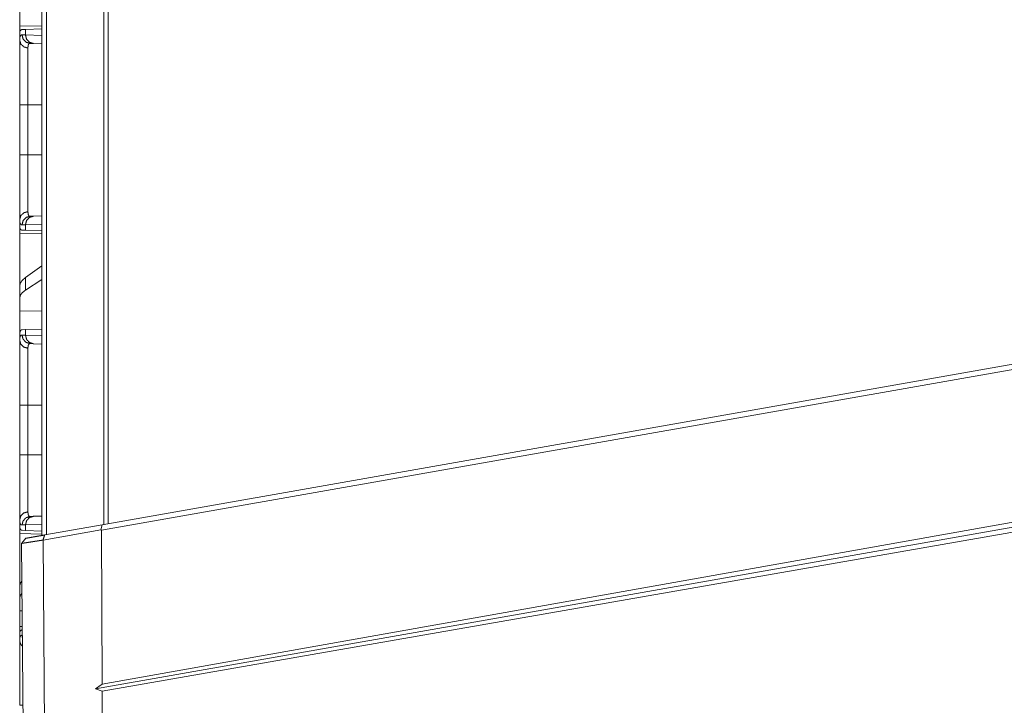
# Model space of a CAD drawing. Units: inches. Extents: x 22 to 136, y 14 to 121.
# Drawn here: x 52 to 58, y 17 to 21 of the extents above; entities that cross this region are included whole.
import ezdxf

# ---------------------------------------------------------------- set-up
doc = ezdxf.new("R2010")
doc.units = ezdxf.units.IN
doc.header["$MEASUREMENT"] = 0
doc.layers.add('1', color=7, linetype='Continuous', true_color=0xffffff)

msp = doc.modelspace()

# ---------------------------------------------------------------- linework, layer by layer
at = {"layer": '1', "color": 18, "linetype": 'Continuous', "lineweight": 18}
for p, q in [((52.3765, 17.6801), (52.3765, 88.8378)), ((52.4041, 88.8332), (52.4041, 17.6847)), ((52.7388, 17.7439), (52.7388, 88.774)), ((52.7646, 88.7694), (52.7646, 17.7485)), ((52.248, 20.6482), (52.248, 20.7399)), ((52.3766, 20.6505), (52.248, 20.6482)), ((52.251, 20.6192), (52.248, 20.6191)), ((52.248, 20.6191), (52.248, 20.5672)), ((52.262, 20.6289), (52.2821, 20.6296)), ((52.2821, 20.6296), (52.3765, 20.6329)), ((52.2821, 20.5971), (52.2821, 20.6296)), ((52.2617, 20.5978), (52.2821, 20.5971)), ((52.2821, 20.5971), (52.3765, 20.5938)), ((52.3287, 20.5471), (52.3093, 20.5478)), ((52.3765, 20.5455), (52.3287, 20.5471)), ((52.248, 19.8989), (52.248, 20.1893)), ((52.2963, 20.1893), (52.3765, 20.1893)), ((52.2963, 20.1893), (52.2963, 19.8989)), ((52.2963, 19.8989), (52.3765, 19.8989)), ((52.3093, 19.5404), (52.3287, 19.5411)), ((52.3287, 19.5411), (52.3765, 19.5428)), ((52.248, 19.5211), (52.248, 19.4691)), ((52.251, 19.469), (52.248, 19.4691)), ((52.2821, 19.4912), (52.2617, 19.4905)), ((52.3765, 19.4944), (52.2821, 19.4912)), ((52.2821, 19.4587), (52.2821, 19.4912)), ((52.248, 19.44), (52.3766, 19.4378)), ((52.248, 19.1349), (52.248, 19.44)), ((52.2821, 19.4587), (52.262, 19.4594)), ((52.3765, 19.4554), (52.2821, 19.4587)), ((52.3765, 19.2513), (52.2821, 19.1835)), ((52.2821, 19.1099), (52.2821, 19.1835)), ((52.248, 19.1349), (52.248, 19.0638)), ((52.3765, 19.171), (52.2821, 19.1099)), ((52.248, 19.0638), (52.248, 18.9899)), ((52.3766, 18.9861), (52.248, 18.9899)), ((52.248, 18.8462), (52.248, 18.9899)), ((52.248, 18.8462), (52.248, 18.8172)), ((52.2617, 18.8478), (52.2821, 18.8471)), ((52.262, 18.8789), (52.2821, 18.8796)), ((52.2821, 18.8796), (52.3765, 18.8829)), ((52.2821, 18.8471), (52.2821, 18.8796)), ((52.2821, 18.8471), (52.3765, 18.8438)), ((52.3287, 18.7971), (52.3093, 18.7978)), ((52.3765, 18.7955), (52.3287, 18.7971)), ((58.2532, 18.685), (52.726, 17.7104)), ((52.7292, 17.7414), (58.2532, 18.7154)), ((52.248, 18.4393), (52.248, 18.5166)), ((52.248, 18.1489), (52.248, 18.4393)), ((52.2963, 18.4393), (52.3765, 18.4393)), ((52.2963, 18.4393), (52.2963, 18.1489)), ((52.2963, 18.1489), (52.3765, 18.1489)), ((52.248, 17.7711), (52.248, 17.7191)), ((52.3093, 17.7904), (52.3287, 17.7911)), ((52.3287, 17.7911), (52.3765, 17.7928)), ((58.2532, 17.7655), (52.6907, 16.7847)), ((52.7282, 16.8124), (58.2532, 17.7953)), ((52.251, 17.719), (52.248, 17.7191)), ((52.248, 17.69), (52.3766, 17.6878)), ((52.248, 17.3849), (52.248, 17.69)), ((52.2821, 17.7412), (52.2617, 17.7405)), ((52.2821, 17.7087), (52.262, 17.7094)), ((52.3765, 17.7444), (52.2821, 17.7412)), ((52.2821, 17.7087), (52.2821, 17.7412)), ((52.3765, 17.7054), (52.2821, 17.7087)), ((52.7215, 17.712), (52.384, 17.6525)), ((52.3938, 17.6822), (52.7292, 17.7414)), ((52.7215, 17.712), (52.7292, 17.7414)), ((52.726, 17.7104), (52.7215, 17.712)), ((52.726, 17.7104), (52.7282, 16.8124)), ((58.2532, 17.7364), (52.7283, 16.7708)), ((52.259, 17.6335), (52.2775, 15.519)), ((52.2777, 15.5088), (52.2592, 17.6331)), ((52.384, 17.6525), (52.4037, 15.3987)), ((52.248, 17.3849), (52.248, 17.3138)), ((52.248, 17.3138), (52.248, 17.2399)), ((52.2625, 17.2394), (52.248, 17.2399)), ((52.248, 17.1482), (52.248, 17.2399)), ((52.2633, 17.1485), (52.248, 17.1482)), ((52.248, 17.1191), (52.251, 17.1192)), ((52.248, 17.1191), (52.248, 17.0672)), ((52.6907, 16.7847), (52.7282, 16.8124)), ((52.6907, 16.7847), (52.7283, 16.7708)), ((52.7283, 16.7708), (52.7317, 15.3987))]:
    msp.add_line(p, q, dxfattribs=at)
for points in [[(52.248, 20.6191), (52.248, 20.6482)], [(52.248, 19.44), (52.248, 19.4691)], [(52.248, 17.69), (52.248, 17.7191)], [(52.2592, 17.6331), (52.2839, 17.6629)], [(52.384, 17.6525), (52.3938, 17.6822)], [(52.248, 17.1191), (52.248, 17.1482)], [(52.248, 16.6893), (52.2673, 16.6893)]]:
    msp.add_open_spline(points, degree=1, dxfattribs=at)
for points, knots in [([(52.251, 20.6192), (52.2529, 20.6233), (52.2554, 20.6263), (52.2585, 20.6282), (52.262, 20.6289)], [0, 0, 0.292412, 0.540761, 0.767436, 1, 1]), ([(52.248, 20.5672), (52.2481, 20.5709), (52.2482, 20.5745), (52.2483, 20.5761), (52.2485, 20.5777), (52.2487, 20.5793), (52.2488, 20.5808), (52.2499, 20.5861), (52.2514, 20.5904), (52.2533, 20.5937), (52.2556, 20.5961), (52.2584, 20.5974), (52.2617, 20.5978)], [0, 0, 0.101576, 0.196618, 0.241727, 0.285275, 0.327287, 0.367634, 0.513259, 0.635602, 0.738405, 0.827499, 0.91142, 1, 1]), ([(52.248, 20.5672), (52.2544, 20.5445), (52.272, 20.5277), (52.2963, 20.521)], [0, 0, 0.322094, 0.65542, 1, 1]), ([(52.248, 20.1893), (52.248, 20.2195), (52.248, 20.2493), (52.248, 20.2786), (52.248, 20.3076), (52.248, 20.3361), (52.248, 20.3431), (52.248, 20.3501), (52.248, 20.3639), (52.248, 20.3906), (52.248, 20.4035), (52.248, 20.4285), (52.248, 20.4464), (52.248, 20.4552), (52.248, 20.4609), (52.248, 20.4747), (52.248, 20.4955), (52.248, 20.5145), (52.248, 20.5234), (52.248, 20.5399), (52.248, 20.5437), (52.248, 20.5474), (52.248, 20.551), (52.248, 20.5611), (52.248, 20.5672)], [0, 0, 0.079901, 0.158677, 0.236346, 0.312912, 0.388362, 0.407042, 0.425584, 0.462077, 0.532728, 0.566903, 0.632958, 0.680475, 0.703579, 0.71873, 0.7554, 0.810323, 0.860705, 0.884197, 0.927755, 0.937917, 0.947787, 0.957329, 0.98394, 1, 1]), ([(52.2617, 20.5978), (52.268, 20.5733), (52.2853, 20.5551), (52.3093, 20.5478)], [0, 0, 0.335288, 0.668601, 1, 1]), ([(52.3287, 20.5471), (52.3052, 20.5544), (52.2883, 20.5726), (52.2821, 20.5971)], [0, 0, 0.328411, 0.661701, 1, 1]), ([(52.3093, 20.5478), (52.3092, 20.5478), (52.3092, 20.5478), (52.3092, 20.5478), (52.3092, 20.5478), (52.3091, 20.5478), (52.3091, 20.5478), (52.3089, 20.5478), (52.3086, 20.5478), (52.3084, 20.5478), (52.308, 20.5478), (52.3076, 20.5478), (52.3069, 20.5477), (52.3061, 20.5475), (52.3048, 20.547), (52.3035, 20.5463), (52.3012, 20.5443), (52.2994, 20.5414), (52.298, 20.5376), (52.2971, 20.5329), (52.2969, 20.5316), (52.2967, 20.5303), (52.2966, 20.5288), (52.2965, 20.5274), (52.2963, 20.5243), (52.2963, 20.521)], [0, 0, 0.000782, 0.001566, 0.002348, 0.003132, 0.004696, 0.006262, 0.009293, 0.018582, 0.024647, 0.03659, 0.048466, 0.071663, 0.094285, 0.138398, 0.182176, 0.27305, 0.375826, 0.496725, 0.639874, 0.679526, 0.720667, 0.76339, 0.807607, 0.900646, 1, 1]), ([(52.2963, 20.521), (52.2963, 20.5099), (52.2963, 20.5068), (52.2963, 20.5021), (52.2963, 20.4988), (52.2963, 20.4971), (52.2963, 20.4667), (52.2963, 20.4303), (52.2963, 20.4254), (52.2963, 20.4203), (52.2963, 20.4152), (52.2963, 20.3995), (52.2963, 20.3776), (52.2963, 20.3663), (52.2963, 20.3429), (52.2963, 20.3369), (52.2963, 20.3278), (52.2963, 20.3247), (52.2963, 20.3185), (52.2963, 20.2935), (52.2963, 20.2422), (52.2963, 20.2291), (52.2963, 20.2126), (52.2963, 20.206), (52.2963, 20.196), (52.2963, 20.1893)], [0, 0, 0.033417, 0.042609, 0.057024, 0.067026, 0.072135, 0.163655, 0.273319, 0.288322, 0.303546, 0.318972, 0.366405, 0.432341, 0.466455, 0.536975, 0.55509, 0.582627, 0.591903, 0.610563, 0.68599, 0.8406, 0.880029, 0.929765, 0.949798, 0.979912, 1, 1]), ([(52.2963, 20.1893), (52.272, 20.1893), (52.248, 20.1893)], [0, 0, 0.502631, 1, 1]), ([(52.248, 19.5211), (52.248, 19.5337), (52.248, 19.5481), (52.248, 19.5644), (52.248, 19.5825), (52.248, 19.6024), (52.248, 19.6077), (52.248, 19.613), (52.248, 19.624), (52.248, 19.647), (52.248, 19.6713), (52.248, 19.6969), (52.248, 19.7035), (52.248, 19.7135), (52.248, 19.7203), (52.248, 19.7375), (52.248, 19.7656), (52.248, 19.7798), (52.248, 19.8088), (52.248, 19.8384), (52.248, 19.8459), (52.248, 19.8535), (52.248, 19.8686), (52.248, 19.8989)], [0, 0, 0.033288, 0.071491, 0.11452, 0.162377, 0.21512, 0.229087, 0.243316, 0.272438, 0.333267, 0.397517, 0.465178, 0.482634, 0.509223, 0.527222, 0.572771, 0.647015, 0.684757, 0.761483, 0.839867, 0.859731, 0.87969, 0.919703, 1, 1]), ([(52.2963, 19.8989), (52.272, 19.8989), (52.248, 19.8989)], [0, 0, 0.502631, 1, 1]), ([(52.2963, 19.8989), (52.2963, 19.8956), (52.2963, 19.8923), (52.2963, 19.8856), (52.2963, 19.8723), (52.2963, 19.8591), (52.2963, 19.8525), (52.2963, 19.8459), (52.2963, 19.7945), (52.2963, 19.7453), (52.2963, 19.7393), (52.2963, 19.7334), (52.2963, 19.7275), (52.2963, 19.7104), (52.2963, 19.6886), (52.2963, 19.6678), (52.2963, 19.653), (52.2963, 19.6459), (52.2963, 19.6412), (52.2963, 19.6299), (52.2963, 19.6054), (52.2963, 19.5911), (52.2963, 19.5784), (52.2963, 19.5769), (52.2963, 19.574), (52.2963, 19.5699), (52.2963, 19.5673)], [0, 0, 0.010041, 0.020078, 0.040141, 0.080188, 0.120152, 0.140083, 0.15992, 0.314839, 0.463143, 0.481203, 0.499082, 0.516736, 0.56841, 0.634311, 0.696812, 0.741443, 0.763028, 0.777133, 0.811095, 0.884903, 0.928135, 0.966568, 0.971029, 0.979721, 0.992143, 1, 1]), ([(52.248, 19.5211), (52.2544, 19.5437), (52.272, 19.5606), (52.2963, 19.5673)], [0, 0, 0.322091, 0.655429, 1, 1]), ([(52.2617, 19.4905), (52.268, 19.515), (52.2853, 19.5332), (52.3093, 19.5404)], [0, 0, 0.335302, 0.668608, 1, 1]), ([(52.2821, 19.4912), (52.2883, 19.5157), (52.3052, 19.5339), (52.3287, 19.5411)], [0, 0, 0.338285, 0.671582, 1, 1]), ([(52.2963, 19.5673), (52.2965, 19.5609), (52.297, 19.5554), (52.298, 19.5508), (52.2994, 19.547), (52.3012, 19.544), (52.3034, 19.542), (52.3041, 19.5416), (52.3047, 19.5413), (52.3054, 19.541), (52.3061, 19.5408), (52.3069, 19.5406), (52.3076, 19.5405), (52.308, 19.5405), (52.3084, 19.5404), (52.3086, 19.5404), (52.3088, 19.5404), (52.3089, 19.5404), (52.3091, 19.5404), (52.3092, 19.5404), (52.3092, 19.5404), (52.3092, 19.5404), (52.3092, 19.5404), (52.3093, 19.5404)], [0, 0, 0.191737, 0.35792, 0.50037, 0.621412, 0.724845, 0.816565, 0.838743, 0.860826, 0.883015, 0.905409, 0.928233, 0.951437, 0.963309, 0.975353, 0.981416, 0.987577, 0.990706, 0.993737, 0.996868, 0.99765, 0.998434, 0.999216, 1, 1]), ([(52.2617, 19.4905), (52.26, 19.4905), (52.2584, 19.4909), (52.2577, 19.4911), (52.2569, 19.4914), (52.2562, 19.4918), (52.2556, 19.4922), (52.2532, 19.4946), (52.2513, 19.4979), (52.2499, 19.5023), (52.2488, 19.5075), (52.2482, 19.5138), (52.248, 19.5211)], [0, 0, 0.045714, 0.089074, 0.110381, 0.131467, 0.15267, 0.174052, 0.263868, 0.367215, 0.489625, 0.634542, 0.804084, 1, 1]), ([(52.262, 19.4594), (52.2585, 19.4601), (52.2554, 19.4619), (52.2529, 19.4649), (52.251, 19.469)], [0, 0, 0.23257, 0.459178, 0.707512, 1, 1]), ([(52.2821, 19.1835), (52.2632, 19.1672), (52.2518, 19.151), (52.248, 19.1349)], [0, 0, 0.40673, 0.730308, 1, 1]), ([(52.2821, 19.1099), (52.2632, 19.095), (52.2518, 19.0796), (52.248, 19.0638)], [0, 0, 0.404506, 0.726689, 1, 1]), ([(52.248, 18.8462), (52.2482, 18.8537), (52.2489, 18.8602), (52.2499, 18.8658), (52.2514, 18.8704), (52.2533, 18.874), (52.2558, 18.8766), (52.2564, 18.8771), (52.2571, 18.8775), (52.2579, 18.8779), (52.2587, 18.8782), (52.2603, 18.8787), (52.262, 18.8789)], [0, 0, 0.193107, 0.361344, 0.506159, 0.629582, 0.734592, 0.826092, 0.847726, 0.869157, 0.890441, 0.911822, 0.955074, 1, 1]), ([(52.248, 18.8172), (52.2481, 18.8209), (52.2482, 18.8245), (52.2483, 18.8261), (52.2485, 18.8277), (52.2487, 18.8293), (52.2488, 18.8308), (52.2499, 18.8361), (52.2514, 18.8404), (52.2533, 18.8437), (52.2556, 18.8461), (52.2584, 18.8474), (52.2617, 18.8478)], [0, 0, 0.101576, 0.196618, 0.241727, 0.285275, 0.327287, 0.367634, 0.513259, 0.635602, 0.738405, 0.827499, 0.91142, 1, 1]), ([(52.2617, 18.8478), (52.268, 18.8233), (52.2853, 18.8051), (52.3093, 18.7978)], [0, 0, 0.335288, 0.668601, 1, 1]), ([(52.3287, 18.7971), (52.3052, 18.8044), (52.2883, 18.8226), (52.2821, 18.8471)], [0, 0, 0.328411, 0.661701, 1, 1]), ([(52.2963, 18.771), (52.272, 18.7777), (52.2544, 18.7945), (52.248, 18.8172)], [0, 0, 0.34458, 0.677906, 1, 1]), ([(52.248, 18.4393), (52.248, 18.4695), (52.248, 18.4993), (52.248, 18.5286), (52.248, 18.5576), (52.248, 18.5861), (52.248, 18.5931), (52.248, 18.6001), (52.248, 18.6139), (52.248, 18.6406), (52.248, 18.6535), (52.248, 18.6785), (52.248, 18.6964), (52.248, 18.7052), (52.248, 18.7109), (52.248, 18.7247), (52.248, 18.7455), (52.248, 18.7645), (52.248, 18.7734), (52.248, 18.7899), (52.248, 18.7937), (52.248, 18.7974), (52.248, 18.801), (52.248, 18.8111), (52.248, 18.8172)], [0, 0, 0.079901, 0.158677, 0.236346, 0.312912, 0.388362, 0.407042, 0.425584, 0.462077, 0.532728, 0.566903, 0.632958, 0.680475, 0.703579, 0.71873, 0.7554, 0.810323, 0.860705, 0.884197, 0.927755, 0.937917, 0.947787, 0.957329, 0.98394, 1, 1]), ([(52.3093, 18.7978), (52.3092, 18.7978), (52.3092, 18.7978), (52.3092, 18.7978), (52.3092, 18.7978), (52.3091, 18.7978), (52.3091, 18.7978), (52.3089, 18.7978), (52.3086, 18.7978), (52.3084, 18.7978), (52.308, 18.7978), (52.3076, 18.7978), (52.3069, 18.7977), (52.3061, 18.7975), (52.3048, 18.797), (52.3035, 18.7963), (52.3012, 18.7943), (52.2994, 18.7914), (52.298, 18.7876), (52.2971, 18.7829), (52.2969, 18.7816), (52.2967, 18.7803), (52.2966, 18.7788), (52.2965, 18.7774), (52.2963, 18.7743), (52.2963, 18.771)], [0, 0, 0.000782, 0.001566, 0.002348, 0.003132, 0.004696, 0.006262, 0.009293, 0.018582, 0.024647, 0.03659, 0.048466, 0.071663, 0.094285, 0.138398, 0.182176, 0.27305, 0.375826, 0.496725, 0.639874, 0.679526, 0.720667, 0.76339, 0.807607, 0.900646, 1, 1]), ([(52.2963, 18.771), (52.2963, 18.7599), (52.2963, 18.7568), (52.2963, 18.7521), (52.2963, 18.7488), (52.2963, 18.7471), (52.2963, 18.7167), (52.2963, 18.6803), (52.2963, 18.6754), (52.2963, 18.6703), (52.2963, 18.6652), (52.2963, 18.6495), (52.2963, 18.6276), (52.2963, 18.6163), (52.2963, 18.5929), (52.2963, 18.5869), (52.2963, 18.5778), (52.2963, 18.5747), (52.2963, 18.5685), (52.2963, 18.5435), (52.2963, 18.4922), (52.2963, 18.4791), (52.2963, 18.4626), (52.2963, 18.456), (52.2963, 18.446), (52.2963, 18.4393)], [0, 0, 0.033417, 0.042609, 0.057024, 0.067026, 0.072135, 0.163655, 0.273319, 0.288322, 0.303546, 0.318972, 0.366405, 0.432341, 0.466455, 0.536975, 0.55509, 0.582627, 0.591903, 0.610563, 0.68599, 0.8406, 0.880029, 0.929765, 0.949798, 0.979912, 1, 1]), ([(52.248, 18.4393), (52.2544, 18.4393), (52.2963, 18.4393)], [0, 0, 0.132825, 1, 1]), ([(52.248, 17.7711), (52.248, 17.7837), (52.248, 17.7981), (52.248, 17.8144), (52.248, 17.8325), (52.248, 17.8524), (52.248, 17.8577), (52.248, 17.863), (52.248, 17.874), (52.248, 17.897), (52.248, 17.9213), (52.248, 17.9469), (52.248, 17.9535), (52.248, 17.9635), (52.248, 17.9703), (52.248, 17.9875), (52.248, 18.0156), (52.248, 18.0298), (52.248, 18.0588), (52.248, 18.0884), (52.248, 18.0959), (52.248, 18.1035), (52.248, 18.1186), (52.248, 18.1489)], [0, 0, 0.033288, 0.071491, 0.11452, 0.162377, 0.21512, 0.229087, 0.243316, 0.272438, 0.333267, 0.397517, 0.465178, 0.482634, 0.509223, 0.527222, 0.572771, 0.647015, 0.684757, 0.761483, 0.839867, 0.859731, 0.87969, 0.919703, 1, 1]), ([(52.248, 18.1489), (52.2544, 18.1489), (52.2963, 18.1489)], [0, 0, 0.132825, 1, 1]), ([(52.2963, 18.1489), (52.2963, 18.1456), (52.2963, 18.1423), (52.2963, 18.1356), (52.2963, 18.1223), (52.2963, 18.1091), (52.2963, 18.1025), (52.2963, 18.0959), (52.2963, 18.0445), (52.2963, 17.9953), (52.2963, 17.9893), (52.2963, 17.9834), (52.2963, 17.9775), (52.2963, 17.9604), (52.2963, 17.9386), (52.2963, 17.9178), (52.2963, 17.903), (52.2963, 17.8959), (52.2963, 17.8912), (52.2963, 17.8799), (52.2963, 17.8554), (52.2963, 17.8411), (52.2963, 17.8284), (52.2963, 17.8269), (52.2963, 17.824), (52.2963, 17.8199), (52.2963, 17.8173)], [0, 0, 0.010041, 0.020078, 0.040141, 0.080188, 0.120152, 0.140083, 0.15992, 0.314839, 0.463143, 0.481203, 0.499082, 0.516736, 0.56841, 0.634311, 0.696812, 0.741443, 0.763028, 0.777133, 0.811095, 0.884903, 0.928135, 0.966568, 0.971029, 0.979721, 0.992143, 1, 1]), ([(52.2963, 17.8173), (52.272, 17.8106), (52.2544, 17.7937), (52.248, 17.7711)], [0, 0, 0.344571, 0.677909, 1, 1]), ([(52.2963, 17.8173), (52.2965, 17.8109), (52.297, 17.8054), (52.298, 17.8008), (52.2994, 17.797), (52.3012, 17.794), (52.3034, 17.792), (52.3041, 17.7916), (52.3047, 17.7913), (52.3054, 17.791), (52.3061, 17.7908), (52.3069, 17.7906), (52.3076, 17.7905), (52.308, 17.7905), (52.3084, 17.7904), (52.3086, 17.7904), (52.3088, 17.7904), (52.3089, 17.7904), (52.3091, 17.7904), (52.3092, 17.7904), (52.3092, 17.7904), (52.3092, 17.7904), (52.3092, 17.7904), (52.3093, 17.7904)], [0, 0, 0.191737, 0.35792, 0.50037, 0.621412, 0.724845, 0.816565, 0.838743, 0.860826, 0.883015, 0.905409, 0.928233, 0.951437, 0.963309, 0.975353, 0.981416, 0.987577, 0.990706, 0.993737, 0.996868, 0.99765, 0.998434, 0.999216, 1, 1]), ([(52.2617, 17.7405), (52.26, 17.7405), (52.2584, 17.7409), (52.2577, 17.7411), (52.2569, 17.7414), (52.2562, 17.7418), (52.2556, 17.7422), (52.2532, 17.7446), (52.2513, 17.7479), (52.2499, 17.7523), (52.2488, 17.7575), (52.2482, 17.7638), (52.248, 17.7711)], [0, 0, 0.045714, 0.089074, 0.110381, 0.131467, 0.15267, 0.174052, 0.263868, 0.367215, 0.489625, 0.634542, 0.804084, 1, 1]), ([(52.2617, 17.7405), (52.268, 17.765), (52.2853, 17.7832), (52.3093, 17.7904)], [0, 0, 0.335302, 0.668608, 1, 1]), ([(52.2821, 17.7412), (52.2883, 17.7657), (52.3052, 17.7839), (52.3287, 17.7911)], [0, 0, 0.338285, 0.671582, 1, 1]), ([(52.262, 17.7094), (52.2585, 17.7101), (52.2554, 17.7119), (52.2529, 17.7149), (52.251, 17.719)], [0, 0, 0.23257, 0.459178, 0.707512, 1, 1]), ([(52.384, 17.6525), (52.3827, 17.6523), (52.3821, 17.6522), (52.3808, 17.652), (52.3801, 17.6519), (52.3795, 17.6518), (52.3789, 17.6517), (52.3782, 17.6516), (52.377, 17.6514), (52.3763, 17.6513), (52.3751, 17.6511), (52.3745, 17.651), (52.3738, 17.6509), (52.3732, 17.6508), (52.3726, 17.6507), (52.3714, 17.6506), (52.3708, 17.6505), (52.3701, 17.6504), (52.3695, 17.6503), (52.3683, 17.6501), (52.3677, 17.65), (52.3671, 17.6499), (52.3665, 17.6498), (52.3653, 17.6496), (52.3647, 17.6495), (52.3641, 17.6494), (52.3636, 17.6493), (52.363, 17.6492), (52.3624, 17.6492), (52.3618, 17.6491), (52.3612, 17.649), (52.3606, 17.6489), (52.3595, 17.6487), (52.3584, 17.6485), (52.3578, 17.6484), (52.3572, 17.6483), (52.3561, 17.6482), (52.3555, 17.6481), (52.355, 17.648), (52.3544, 17.6479), (52.3533, 17.6477), (52.3528, 17.6477), (52.3522, 17.6476), (52.3517, 17.6475), (52.3506, 17.6473), (52.35, 17.6472), (52.3495, 17.6471), (52.349, 17.6471), (52.3479, 17.6469), (52.3468, 17.6467), (52.3458, 17.6466), (52.3452, 17.6465), (52.3447, 17.6464), (52.3437, 17.6462), (52.3432, 17.6462), (52.3421, 17.646), (52.3411, 17.6458), (52.3401, 17.6457), (52.3396, 17.6456), (52.3386, 17.6454), (52.3381, 17.6454), (52.3376, 17.6453), (52.3366, 17.6451), (52.3362, 17.6451), (52.3352, 17.6449), (52.3347, 17.6448), (52.3342, 17.6448), (52.3337, 17.6447), (52.3333, 17.6446), (52.3328, 17.6445), (52.3323, 17.6445), (52.3209, 17.6427), (52.3155, 17.6419), (52.3056, 17.6403), (52.301, 17.6396), (52.2926, 17.6383), (52.2919, 17.6382), (52.2912, 17.6381), (52.2905, 17.638), (52.2891, 17.6378), (52.2884, 17.6376), (52.2877, 17.6375), (52.2864, 17.6373), (52.2857, 17.6372), (52.2851, 17.6371), (52.2845, 17.637), (52.2838, 17.6369), (52.2832, 17.6368), (52.2826, 17.6367), (52.2814, 17.6366), (52.2802, 17.6364), (52.2796, 17.6363), (52.2791, 17.6362), (52.2785, 17.6361), (52.2779, 17.636), (52.2774, 17.6359), (52.2769, 17.6359), (52.2763, 17.6358), (52.2758, 17.6357), (52.2753, 17.6356), (52.2743, 17.6355), (52.2738, 17.6354), (52.2733, 17.6353), (52.2724, 17.6352), (52.2715, 17.635), (52.2711, 17.635), (52.2706, 17.6349), (52.2702, 17.6348), (52.2698, 17.6348), (52.2694, 17.6347), (52.2686, 17.6346), (52.2682, 17.6345), (52.2678, 17.6345), (52.2675, 17.6344), (52.2671, 17.6344), (52.2668, 17.6343), (52.2664, 17.6343), (52.2658, 17.6341), (52.2654, 17.6341), (52.2651, 17.6341), (52.2645, 17.634), (52.2642, 17.6339), (52.264, 17.6339), (52.2637, 17.6338), (52.2632, 17.6338), (52.2629, 17.6337), (52.2627, 17.6337), (52.2625, 17.6336), (52.2622, 17.6336), (52.262, 17.6336), (52.2618, 17.6335), (52.2616, 17.6335), (52.2612, 17.6335), (52.2611, 17.6334), (52.2609, 17.6334), (52.2607, 17.6334), (52.2606, 17.6334), (52.2604, 17.6333), (52.2602, 17.6333), (52.2601, 17.6333), (52.2599, 17.6333), (52.2598, 17.6332), (52.2598, 17.6332), (52.2597, 17.6332), (52.2596, 17.6332), (52.2595, 17.6332), (52.2594, 17.6332), (52.2594, 17.6332), (52.2593, 17.6332), (52.2593, 17.6332), (52.2593, 17.6332), (52.2592, 17.6332), (52.2592, 17.6332), (52.2592, 17.6331), (52.2592, 17.6331)], [0, 0, 0.010431, 0.015621, 0.025949, 0.031086, 0.0362, 0.041312, 0.046396, 0.056542, 0.061601, 0.071642, 0.076624, 0.08163, 0.086587, 0.091541, 0.1014, 0.106302, 0.11118, 0.116057, 0.125759, 0.130582, 0.135382, 0.14018, 0.149725, 0.154473, 0.159218, 0.163912, 0.168634, 0.173302, 0.177969, 0.182612, 0.187254, 0.196485, 0.205641, 0.210204, 0.214743, 0.223793, 0.228277, 0.232764, 0.237223, 0.24609, 0.250498, 0.254905, 0.259287, 0.268023, 0.272353, 0.276656, 0.28096, 0.289539, 0.298042, 0.306465, 0.310665, 0.314836, 0.323157, 0.327277, 0.335518, 0.343656, 0.351765, 0.355781, 0.363763, 0.367752, 0.371718, 0.379594, 0.383506, 0.391276, 0.395138, 0.398997, 0.40283, 0.406664, 0.41047, 0.414254, 0.506026, 0.548638, 0.628099, 0.664922, 0.732099, 0.737914, 0.743652, 0.749336, 0.760523, 0.766026, 0.771475, 0.78214, 0.787381, 0.792571, 0.797681, 0.802739, 0.807747, 0.812674, 0.822323, 0.831735, 0.836351, 0.840887, 0.845371, 0.849805, 0.854158, 0.858435, 0.862659, 0.86683, 0.870925, 0.878928, 0.882815, 0.886673, 0.894157, 0.901379, 0.904899, 0.908365, 0.911755, 0.915068, 0.918326, 0.924662, 0.927738, 0.930737, 0.933684, 0.93655, 0.939367, 0.942104, 0.947398, 0.949953, 0.952455, 0.957227, 0.959522, 0.961763, 0.963928, 0.968073, 0.970054, 0.971959, 0.973808, 0.975607, 0.977329, 0.978996, 0.980587, 0.983584, 0.984993, 0.986321, 0.987599, 0.988823, 0.989971, 0.992083, 0.993047, 0.993958, 0.994793, 0.995549, 0.996278, 0.996929, 0.997503, 0.998024, 0.998492, 0.998908, 0.999247, 0.999507, 0.999741, 0.99987, 0.999948, 1, 1]), ([(52.2839, 17.6629), (52.2844, 17.663), (52.2858, 17.6632), (52.2914, 17.6642), (52.2956, 17.6649), (52.3066, 17.6669), (52.3209, 17.6694), (52.3384, 17.6725), (52.3588, 17.6761), (52.3699, 17.678), (52.3938, 17.6822)], [0, 0, 0.004264, 0.017123, 0.068144, 0.106067, 0.20624, 0.336957, 0.496297, 0.681176, 0.782472, 1, 1]), ([(52.2609, 17.4147), (52.2513, 17.3997), (52.248, 17.3849)], [0, 0, 0.540117, 1, 1]), ([(52.2616, 17.3433), (52.2514, 17.3287), (52.248, 17.3138)], [0, 0, 0.53722, 1, 1]), ([(52.251, 17.1192), (52.2529, 17.1233), (52.2554, 17.1263), (52.2585, 17.1282), (52.262, 17.1289)], [0, 0, 0.292412, 0.540761, 0.767436, 1, 1]), ([(52.248, 17.0672), (52.2481, 17.0709), (52.2482, 17.0745), (52.2483, 17.0761), (52.2485, 17.0777), (52.2487, 17.0793), (52.2488, 17.0808), (52.2499, 17.0861), (52.2514, 17.0904), (52.2533, 17.0937), (52.2556, 17.0961), (52.2584, 17.0974), (52.2617, 17.0978)], [0, 0, 0.101576, 0.196618, 0.241727, 0.285275, 0.327287, 0.367634, 0.513259, 0.635602, 0.738405, 0.827499, 0.91142, 1, 1]), ([(52.248, 17.0672), (52.2523, 17.0485), (52.2643, 17.0331)], [0, 0, 0.49382, 1, 1]), ([(52.248, 16.6893), (52.248, 16.7195), (52.248, 16.7493), (52.248, 16.7786), (52.248, 16.8076), (52.248, 16.8361), (52.248, 16.8431), (52.248, 16.8501), (52.248, 16.8639), (52.248, 16.8906), (52.248, 16.9035), (52.248, 16.9285), (52.248, 16.9464), (52.248, 16.9552), (52.248, 16.9609), (52.248, 16.9747), (52.248, 16.9955), (52.248, 17.0145), (52.248, 17.0234), (52.248, 17.0399), (52.248, 17.0437), (52.248, 17.0474), (52.248, 17.051), (52.248, 17.0611), (52.248, 17.0672)], [0, 0, 0.079901, 0.158677, 0.236346, 0.312912, 0.388362, 0.407042, 0.425584, 0.462077, 0.532728, 0.566903, 0.632958, 0.680475, 0.703579, 0.71873, 0.7554, 0.810323, 0.860705, 0.884197, 0.927755, 0.937917, 0.947787, 0.957329, 0.98394, 1, 1]), ([(52.2617, 17.0978), (52.2622, 17.0904), (52.2638, 17.0831)], [0, 0, 0.500205, 1, 1])]:
    msp.add_open_spline(points, degree=1, knots=knots, dxfattribs=at)

doc.saveas('drawing.dxf')
